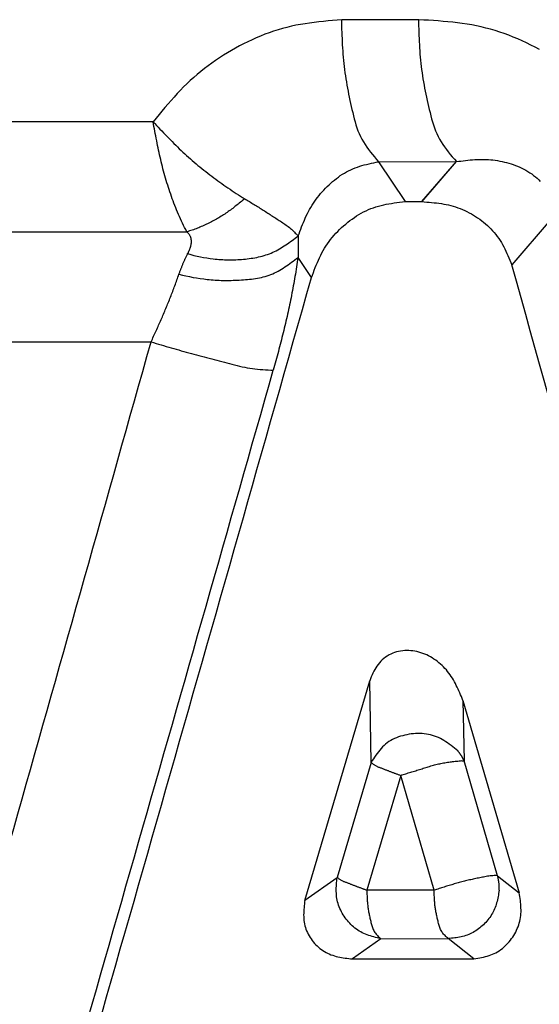
# Model space of a CAD drawing. Extents: x 942 to 3402, y 513 to 4689.
# Drawn here: x 2342 to 2343, y 959 to 961 of the extents above; entities that cross this region are included whole.
import ezdxf

# ---------------------------------------------------------------- set-up
doc = ezdxf.new("R2010")
doc.units = 0
doc.header["$MEASUREMENT"] = 0
doc.layers.add('ASSI', color=7, linetype='CONTINUOUS')

msp = doc.modelspace()

# ---------------------------------------------------------------- linework, layer by layer
at = {"layer": 'ASSI', "color": 9, "linetype": 'Continuous'}
for p, q in [((2342.52501, 960.54494), (2342.36833, 960.54464)), ((2341.98446, 960.33754), (2341.63375, 960.33754)), ((2342.44273, 960.25622), (2342.60107, 960.25659)), ((2342.44273, 960.25622), (2342.49662, 960.17525)), ((2342.53069, 960.17525), (2342.60107, 960.25659)), ((2342.53069, 960.17522), (2342.60107, 960.25656)), ((2342.79178, 960.13768), (2342.71363, 960.04705)), ((2341.62521, 960.11384), (2342.05291, 960.11402)), ((2342.2794, 960.10557), (2342.27907, 960.06196)), ((2342.30633, 960.02082), (2342.27907, 960.06196)), ((2341.45877, 959.89021), (2341.98036, 959.89037)), ((2342.42768, 959.03587), (2342.42479, 959.20203)), ((2342.61447, 959.16189), (2342.61659, 959.03911)), ((2342.42768, 959.03587), (2342.35855, 958.80239)), ((2342.68492, 958.80568), (2342.61659, 959.03911)), ((2342.48781, 959.00969), (2342.41904, 958.77615)), ((2342.55577, 958.77628), (2342.48781, 959.00969)), ((2342.29305, 958.75577), (2342.35855, 958.80239)), ((2342.68493, 958.80568), (2342.72881, 958.77115)), ((2342.55577, 958.77628), (2342.41904, 958.77615)), ((2342.44719, 958.67787), (2342.38956, 958.63679)), ((2342.44719, 958.67787), (2342.5845, 958.67801)), ((2342.63683, 958.63679), (2342.58451, 958.67801))]:
    msp.add_line(p, q, dxfattribs=at)
at = {"layer": 'ASSI', "color": 7, "linetype": 'Continuous'}
for p, q in [((2342.49662, 960.17525), (2342.53069, 960.17525)), ((2342.29307, 958.75575), (2342.4248, 959.20202)), ((2342.61446, 959.16189), (2342.7288, 958.77115)), ((2342.38956, 958.63679), (2342.63683, 958.63679))]:
    msp.add_line(p, q, dxfattribs=at)
at = {"layer": 'ASSI', "color": 9, "linetype": 'Continuous'}
for points in [[(2342.36833, 960.54479), (2342.3589, 960.544), (2342.34948, 960.54318), (2342.34007, 960.54233), (2342.33067, 960.54142), (2342.32129, 960.54042), (2342.31194, 960.53932), (2342.30261, 960.5381), (2342.29331, 960.53673), (2342.28404, 960.5352), (2342.27482, 960.53348), (2342.26564, 960.53156), (2342.25651, 960.52941), (2342.24743, 960.52702), (2342.23841, 960.5244), (2342.22944, 960.52156), (2342.22054, 960.51849), (2342.2117, 960.51522), (2342.20293, 960.51174), (2342.19423, 960.50808), (2342.18559, 960.50422), (2342.17703, 960.50019), (2342.16855, 960.49599), (2342.16015, 960.49163), (2342.15182, 960.48712), (2342.14359, 960.48246), (2342.13544, 960.47765), (2342.12739, 960.47269), (2342.11944, 960.46759), (2342.1116, 960.46233), (2342.10386, 960.45693), (2342.09625, 960.45138), (2342.08875, 960.44567), (2342.08138, 960.43982), (2342.07415, 960.43382), (2342.06705, 960.42766), (2342.06009, 960.42135), (2342.05328, 960.4149), (2342.0466, 960.4083), (2342.04004, 960.40158), (2342.03359, 960.39475), (2342.02723, 960.38782), (2342.02097, 960.3808), (2342.01477, 960.37371), (2342.00864, 960.36655), (2342.00255, 960.35934), (2341.9965, 960.35209), (2341.99048, 960.34482), (2341.98446, 960.33754)], [(2342.3672, 960.54464), (2342.36739, 960.53828), (2342.36758, 960.53193), (2342.36778, 960.52557), (2342.368, 960.51922), (2342.36824, 960.51287), (2342.3685, 960.50652), (2342.36879, 960.50018), (2342.36912, 960.49384), (2342.36949, 960.48751), (2342.3699, 960.48119), (2342.37037, 960.47487), (2342.37089, 960.46856), (2342.37147, 960.46227), (2342.37211, 960.45598), (2342.37283, 960.4497), (2342.37361, 960.44343), (2342.37447, 960.43717), (2342.37538, 960.43092), (2342.37636, 960.42467), (2342.37739, 960.41843), (2342.37847, 960.41219), (2342.37961, 960.40596), (2342.3808, 960.39972), (2342.38203, 960.39349), (2342.3833, 960.38726), (2342.38461, 960.38102), (2342.38596, 960.37479), (2342.38734, 960.36855), (2342.38875, 960.3623), (2342.3902, 960.35605), (2342.39171, 960.34982), (2342.3933, 960.34361), (2342.39499, 960.33744), (2342.39683, 960.33134), (2342.39881, 960.32531), (2342.40098, 960.31936), (2342.40336, 960.31352), (2342.40597, 960.3078), (2342.40883, 960.30221), (2342.41195, 960.29676), (2342.41529, 960.29143), (2342.41884, 960.2862), (2342.42256, 960.28107), (2342.42642, 960.27601), (2342.4304, 960.27101), (2342.43446, 960.26606), (2342.43858, 960.26113), (2342.44273, 960.25622)], [(2342.52376, 960.54494), (2342.52395, 960.53856), (2342.52414, 960.53219), (2342.52435, 960.52583), (2342.52457, 960.51946), (2342.52481, 960.5131), (2342.52508, 960.50674), (2342.52538, 960.50038), (2342.52572, 960.49404), (2342.52609, 960.48769), (2342.52652, 960.48136), (2342.52699, 960.47503), (2342.52752, 960.46871), (2342.52812, 960.4624), (2342.52878, 960.4561), (2342.52952, 960.44981), (2342.53032, 960.44353), (2342.5312, 960.43726), (2342.53214, 960.431), (2342.53314, 960.42475), (2342.5342, 960.4185), (2342.53531, 960.41225), (2342.53648, 960.40601), (2342.5377, 960.39977), (2342.53897, 960.39353), (2342.54028, 960.38729), (2342.54164, 960.38105), (2342.54303, 960.37481), (2342.54446, 960.36857), (2342.54591, 960.36231), (2342.54741, 960.35606), (2342.54898, 960.34983), (2342.55062, 960.34362), (2342.55238, 960.33747), (2342.55428, 960.33137), (2342.55633, 960.32534), (2342.55857, 960.31941), (2342.56101, 960.31359), (2342.56369, 960.30788), (2342.56661, 960.30232), (2342.5698, 960.29689), (2342.57321, 960.29158), (2342.57682, 960.28638), (2342.5806, 960.28128), (2342.58453, 960.27625), (2342.58856, 960.27128), (2342.59269, 960.26636), (2342.59687, 960.26147), (2342.60107, 960.25659)], [(2342.77018, 960.48431), (2342.76148, 960.48898), (2342.7527, 960.49346), (2342.74383, 960.49777), (2342.73488, 960.50191), (2342.72586, 960.50586), (2342.71676, 960.50962), (2342.7076, 960.5132), (2342.69837, 960.51657), (2342.68908, 960.51975), (2342.67974, 960.52271), (2342.67034, 960.52547), (2342.66088, 960.52801), (2342.65138, 960.53032), (2342.64184, 960.53241), (2342.63225, 960.53427), (2342.62262, 960.53592), (2342.61296, 960.53736), (2342.60327, 960.53863), (2342.59355, 960.53975), (2342.5838, 960.54072), (2342.57404, 960.54158), (2342.56425, 960.54234), (2342.55445, 960.54302), (2342.54465, 960.54364), (2342.53483, 960.54422), (2342.52501, 960.54479)], [(2341.98452, 960.33761), (2341.98801, 960.33391), (2341.9915, 960.3302), (2341.99499, 960.32649), (2341.99849, 960.32279), (2342.002, 960.3191), (2342.00551, 960.31541), (2342.00903, 960.31174), (2342.01256, 960.30807), (2342.01611, 960.30442), (2342.01967, 960.30079), (2342.02324, 960.29717), (2342.02683, 960.29356), (2342.03044, 960.28998), (2342.03407, 960.28642), (2342.03773, 960.28288), (2342.0414, 960.27937), (2342.0451, 960.27588), (2342.04882, 960.27242), (2342.05258, 960.26899), (2342.05636, 960.26559), (2342.06017, 960.26222), (2342.064, 960.25887), (2342.06786, 960.25556), (2342.07175, 960.25227), (2342.07566, 960.24901), (2342.07959, 960.24578), (2342.08355, 960.24258), (2342.08753, 960.2394), (2342.09152, 960.23625), (2342.09554, 960.23312), (2342.09958, 960.23002), (2342.10364, 960.22694), (2342.10771, 960.22388), (2342.11181, 960.22085), (2342.11591, 960.21785), (2342.12004, 960.21486), (2342.12418, 960.2119), (2342.12833, 960.20896), (2342.1325, 960.20604), (2342.13669, 960.20315), (2342.14089, 960.20029), (2342.14512, 960.19746), (2342.14937, 960.19467), (2342.15364, 960.1919), (2342.15792, 960.18916), (2342.16222, 960.18643), (2342.16652, 960.18372), (2342.17083, 960.18102)], [(2342.05291, 960.11402), (2342.05068, 960.11838), (2342.04846, 960.12273), (2342.04626, 960.1271), (2342.0441, 960.13149), (2342.04199, 960.1359), (2342.03994, 960.14034), (2342.03795, 960.14481), (2342.03602, 960.1493), (2342.03413, 960.15381), (2342.03228, 960.15834), (2342.03047, 960.16289), (2342.02869, 960.16744), (2342.02694, 960.17201), (2342.02522, 960.1766), (2342.02354, 960.18119), (2342.02188, 960.1858), (2342.02026, 960.19042), (2342.01867, 960.19505), (2342.01711, 960.19969), (2342.01558, 960.20434), (2342.01409, 960.209), (2342.01263, 960.21367), (2342.0112, 960.21835), (2342.00981, 960.22304), (2342.00844, 960.22774), (2342.00712, 960.23245), (2342.00582, 960.23717), (2342.00456, 960.24189), (2342.00333, 960.24663), (2342.00214, 960.25137), (2342.00098, 960.25612), (2341.99985, 960.26088), (2341.99875, 960.26564), (2341.99768, 960.27041), (2341.99664, 960.27518), (2341.99561, 960.27997), (2341.99461, 960.28475), (2341.99363, 960.28954), (2341.99267, 960.29434), (2341.99172, 960.29914), (2341.99079, 960.30394), (2341.98987, 960.30875), (2341.98897, 960.31355), (2341.98807, 960.31836), (2341.98718, 960.32317), (2341.98629, 960.32799), (2341.98541, 960.3328), (2341.98453, 960.33761)], [(2342.2794, 960.10557), (2342.28112, 960.11018), (2342.28284, 960.11478), (2342.28459, 960.11938), (2342.28636, 960.12396), (2342.28818, 960.12852), (2342.29003, 960.13306), (2342.29194, 960.13757), (2342.29392, 960.14204), (2342.29597, 960.14647), (2342.29811, 960.15086), (2342.30033, 960.1552), (2342.30266, 960.15949), (2342.3051, 960.16371), (2342.30764, 960.16788), (2342.3103, 960.17198), (2342.31306, 960.17602), (2342.31592, 960.17999), (2342.31888, 960.1839), (2342.32193, 960.18775), (2342.32507, 960.19153), (2342.32831, 960.19524), (2342.33163, 960.19888), (2342.33504, 960.20245), (2342.33853, 960.20595), (2342.3421, 960.20938), (2342.34574, 960.21273), (2342.34946, 960.216), (2342.35326, 960.21917), (2342.35713, 960.22224), (2342.36107, 960.2252), (2342.36509, 960.22805), (2342.36918, 960.23076), (2342.37335, 960.23334), (2342.37759, 960.23578), (2342.3819, 960.23806), (2342.38628, 960.24018), (2342.39073, 960.24214), (2342.39525, 960.24393), (2342.39982, 960.24558), (2342.40445, 960.2471), (2342.40913, 960.2485), (2342.41385, 960.24979), (2342.41861, 960.251), (2342.4234, 960.25213), (2342.42821, 960.2532), (2342.43304, 960.25424), (2342.43788, 960.25524), (2342.44273, 960.25622)], [(2342.60107, 960.25659), (2342.60572, 960.25722), (2342.61036, 960.25783), (2342.61501, 960.25843), (2342.61965, 960.25899), (2342.6243, 960.25952), (2342.62895, 960.25999), (2342.6336, 960.2604), (2342.63824, 960.26074), (2342.64289, 960.261), (2342.64755, 960.26117), (2342.6522, 960.26123), (2342.65685, 960.26119), (2342.66151, 960.26103), (2342.66616, 960.26076), (2342.67081, 960.26038), (2342.67545, 960.25989), (2342.68008, 960.25929), (2342.68471, 960.25857), (2342.68933, 960.25775), (2342.69393, 960.25681), (2342.69852, 960.25577), (2342.70309, 960.25461), (2342.70765, 960.25335), (2342.71218, 960.25197), (2342.71667, 960.25048), (2342.72113, 960.24887), (2342.72554, 960.24715), (2342.72988, 960.2453), (2342.73417, 960.24332), (2342.73837, 960.24122), (2342.74249, 960.23898), (2342.74652, 960.23661), (2342.75045, 960.2341), (2342.75428, 960.23146), (2342.75798, 960.22867), (2342.76156, 960.22574), (2342.76501, 960.22266), (2342.76836, 960.21946), (2342.7716, 960.21615)], [(2342.17079, 960.18106), (2342.16858, 960.17927), (2342.16636, 960.17747), (2342.16414, 960.17568), (2342.16192, 960.1739), (2342.1597, 960.17212), (2342.15747, 960.17034), (2342.15524, 960.16858), (2342.15299, 960.16682), (2342.15075, 960.16507), (2342.14849, 960.16334), (2342.14622, 960.16162), (2342.14394, 960.15992), (2342.14165, 960.15823), (2342.13935, 960.15656), (2342.13704, 960.15491), (2342.13471, 960.15328), (2342.13237, 960.15167), (2342.13001, 960.15008), (2342.12763, 960.14852), (2342.12523, 960.14699), (2342.12282, 960.14548), (2342.12039, 960.14399), (2342.11795, 960.14253), (2342.11549, 960.14109), (2342.11302, 960.13968), (2342.11053, 960.13829), (2342.10803, 960.13693), (2342.10552, 960.13558), (2342.10299, 960.13427), (2342.10045, 960.13297), (2342.0979, 960.1317), (2342.09533, 960.13045), (2342.09276, 960.12922), (2342.09018, 960.12802), (2342.08758, 960.12684), (2342.08498, 960.12568), (2342.08237, 960.12454), (2342.07975, 960.12343), (2342.07712, 960.12234), (2342.07447, 960.12128), (2342.07182, 960.12026), (2342.06915, 960.11927), (2342.06647, 960.11832), (2342.06378, 960.11741), (2342.06107, 960.11654), (2342.05835, 960.11569), (2342.05563, 960.11485), (2342.05291, 960.11402)], [(2342.17083, 960.18102), (2342.1732, 960.17959), (2342.17557, 960.17817), (2342.17794, 960.17674), (2342.1803, 960.17531), (2342.18267, 960.17388), (2342.18503, 960.17245), (2342.18739, 960.17102), (2342.18975, 960.16958), (2342.19211, 960.16814), (2342.19446, 960.16669), (2342.19681, 960.16524), (2342.19916, 960.16379), (2342.20151, 960.16233), (2342.20385, 960.16086), (2342.20618, 960.15939), (2342.20851, 960.15791), (2342.21084, 960.15643), (2342.21317, 960.15494), (2342.21549, 960.15345), (2342.21781, 960.15195), (2342.22013, 960.15045), (2342.22244, 960.14895), (2342.22476, 960.14745), (2342.22708, 960.14595), (2342.2294, 960.14444), (2342.23171, 960.14294), (2342.23404, 960.14144), (2342.23636, 960.13994), (2342.23869, 960.13844), (2342.24102, 960.13694), (2342.24335, 960.13545), (2342.24568, 960.13395), (2342.248, 960.13244), (2342.25031, 960.13091), (2342.2526, 960.12936), (2342.25486, 960.12777), (2342.25709, 960.12615), (2342.25929, 960.12449), (2342.26144, 960.12277), (2342.26355, 960.121), (2342.26562, 960.11918), (2342.26766, 960.11731), (2342.26966, 960.11541), (2342.27164, 960.11348), (2342.2736, 960.11152), (2342.27554, 960.10955), (2342.27747, 960.10756), (2342.2794, 960.10557)], [(2342.05291, 960.11402), (2342.05362, 960.11332), (2342.05433, 960.11261), (2342.05502, 960.11189), (2342.0557, 960.11116), (2342.05636, 960.11041), (2342.05699, 960.10963), (2342.05758, 960.10883), (2342.05813, 960.108), (2342.05865, 960.10714), (2342.05913, 960.10626), (2342.05957, 960.10536), (2342.05997, 960.10444), (2342.06032, 960.1035), (2342.06064, 960.10255), (2342.06091, 960.10159), (2342.06115, 960.10062), (2342.06134, 960.09963), (2342.0615, 960.09864), (2342.06162, 960.09764), (2342.06171, 960.09664), (2342.06176, 960.09563), (2342.06178, 960.09461), (2342.06177, 960.0936), (2342.06173, 960.09258), (2342.06166, 960.09157), (2342.06156, 960.09056), (2342.06143, 960.08955), (2342.06128, 960.08854), (2342.06111, 960.08754), (2342.06091, 960.08655), (2342.06069, 960.08556), (2342.06044, 960.08459), (2342.06018, 960.08362), (2342.0599, 960.08266), (2342.0596, 960.0817), (2342.05929, 960.08075), (2342.05896, 960.07981), (2342.05862, 960.07887), (2342.05826, 960.07794), (2342.0579, 960.07701), (2342.05752, 960.07609), (2342.05714, 960.07517), (2342.05675, 960.07425), (2342.05635, 960.07333), (2342.05595, 960.07242), (2342.05554, 960.0715), (2342.05513, 960.07059), (2342.05472, 960.06968)], [(2342.1069, 960.05901), (2342.11072, 960.05866), (2342.11454, 960.05832), (2342.11836, 960.058), (2342.12218, 960.05771), (2342.126, 960.05746), (2342.12983, 960.05726), (2342.13365, 960.05712), (2342.13747, 960.05705), (2342.1413, 960.05703), (2342.14512, 960.05708), (2342.14895, 960.05718), (2342.15279, 960.05733), (2342.15663, 960.05753), (2342.16047, 960.05777), (2342.16433, 960.05805), (2342.16818, 960.05837), (2342.17204, 960.05873), (2342.17589, 960.05915), (2342.17974, 960.05962), (2342.18358, 960.06015), (2342.1874, 960.06074), (2342.19121, 960.0614), (2342.19501, 960.06212), (2342.19878, 960.06292), (2342.20252, 960.06379), (2342.20624, 960.06475), (2342.20993, 960.06578), (2342.21358, 960.06691), (2342.21719, 960.06812), (2342.22077, 960.06943), (2342.2243, 960.07084), (2342.22779, 960.07235), (2342.23123, 960.07395), (2342.23463, 960.07565), (2342.23799, 960.07743), (2342.24131, 960.07929), (2342.2446, 960.08123), (2342.24786, 960.08323), (2342.2511, 960.08529), (2342.2543, 960.0874), (2342.25749, 960.08957), (2342.26065, 960.09178), (2342.2638, 960.09402), (2342.26694, 960.09629), (2342.27006, 960.09859), (2342.27318, 960.10091), (2342.27629, 960.10323), (2342.2794, 960.10557)], [(2342.03703, 960.02784), (2342.03753, 960.02917), (2342.03802, 960.0305), (2342.03852, 960.03183), (2342.03901, 960.03317), (2342.03951, 960.0345), (2342.04001, 960.03583), (2342.04051, 960.03715), (2342.04102, 960.03848), (2342.04153, 960.03981), (2342.04204, 960.04113), (2342.04256, 960.04245), (2342.04309, 960.04377), (2342.04362, 960.04509), (2342.04415, 960.04641), (2342.04469, 960.04772), (2342.04524, 960.04903), (2342.0458, 960.05033), (2342.04636, 960.05164), (2342.04693, 960.05294), (2342.04751, 960.05423), (2342.04809, 960.05553), (2342.04868, 960.05682), (2342.04927, 960.05812), (2342.04986, 960.0594), (2342.05046, 960.06069), (2342.05107, 960.06198), (2342.05167, 960.06326), (2342.05228, 960.06455), (2342.05289, 960.06583), (2342.0535, 960.06712), (2342.05411, 960.0684), (2342.05472, 960.06968)], [(2342.09464, 960.01727), (2342.0987, 960.01692), (2342.10276, 960.01659), (2342.10683, 960.01627), (2342.11089, 960.01598), (2342.11495, 960.01573), (2342.11901, 960.01551), (2342.12307, 960.01535), (2342.12713, 960.01525), (2342.13119, 960.0152), (2342.13525, 960.01521), (2342.13931, 960.01526), (2342.14338, 960.01535), (2342.14746, 960.01548), (2342.15155, 960.01563), (2342.15565, 960.0158), (2342.15976, 960.016), (2342.16388, 960.01622), (2342.168, 960.01648), (2342.17212, 960.01678), (2342.17623, 960.01712), (2342.18034, 960.01752), (2342.18443, 960.01798), (2342.18851, 960.01851), (2342.19257, 960.01911), (2342.1966, 960.01979), (2342.20061, 960.02056), (2342.20459, 960.02142), (2342.20852, 960.02238), (2342.21242, 960.02344), (2342.21628, 960.02462), (2342.22009, 960.02591), (2342.22385, 960.02733), (2342.22756, 960.02888), (2342.23121, 960.03055), (2342.23482, 960.03232), (2342.23839, 960.0342), (2342.24192, 960.03618), (2342.24541, 960.03825), (2342.24887, 960.04039), (2342.2523, 960.04261), (2342.2557, 960.04489), (2342.25908, 960.04722), (2342.26244, 960.0496), (2342.26579, 960.05203), (2342.26912, 960.05448), (2342.27244, 960.05696), (2342.27575, 960.05945), (2342.27907, 960.06196)], [(2342.27907, 960.06196), (2342.27834, 960.05713), (2342.2776, 960.05229), (2342.27686, 960.04746), (2342.27611, 960.04263), (2342.27534, 960.0378), (2342.27456, 960.03297), (2342.27375, 960.02815), (2342.27293, 960.02333), (2342.27209, 960.01852), (2342.27123, 960.0137), (2342.27035, 960.00889), (2342.26947, 960.00408), (2342.26857, 959.99927), (2342.26766, 959.99447), (2342.26673, 959.98967), (2342.2658, 959.98487), (2342.26485, 959.98007), (2342.26388, 959.97528), (2342.2629, 959.97049), (2342.26191, 959.9657), (2342.2609, 959.96091), (2342.25988, 959.95613), (2342.25885, 959.95135), (2342.2578, 959.94657), (2342.25673, 959.9418), (2342.25566, 959.93703), (2342.25456, 959.93227), (2342.25345, 959.92751), (2342.25233, 959.92275), (2342.25119, 959.91799), (2342.25003, 959.91324), (2342.24887, 959.90849), (2342.24768, 959.90375), (2342.24649, 959.89901), (2342.24528, 959.89427), (2342.24406, 959.88954), (2342.24283, 959.8848), (2342.2416, 959.88007), (2342.24035, 959.87535), (2342.2391, 959.87062), (2342.23784, 959.8659), (2342.23657, 959.86117), (2342.2353, 959.85645), (2342.23402, 959.85173), (2342.23274, 959.84701), (2342.23146, 959.84229), (2342.23018, 959.83757), (2342.22889, 959.83285)], [(2341.98036, 959.89037), (2341.98165, 959.89319), (2341.98295, 959.89601), (2341.98424, 959.89882), (2341.98553, 959.90164), (2341.98681, 959.90446), (2341.9881, 959.90728), (2341.98939, 959.9101), (2341.99067, 959.91292), (2341.99194, 959.91575), (2341.99322, 959.91857), (2341.99449, 959.9214), (2341.99576, 959.92422), (2341.99702, 959.92705), (2341.99827, 959.92989), (2341.99952, 959.93272), (2342.00077, 959.93556), (2342.00201, 959.9384), (2342.00324, 959.94124), (2342.00447, 959.94409), (2342.00568, 959.94694), (2342.00689, 959.94979), (2342.0081, 959.95265), (2342.00929, 959.95551), (2342.01048, 959.95837), (2342.01167, 959.96123), (2342.01284, 959.9641), (2342.01401, 959.96697), (2342.01518, 959.96984), (2342.01633, 959.97272), (2342.01748, 959.9756), (2342.01863, 959.97848), (2342.01976, 959.98136), (2342.02089, 959.98425), (2342.02202, 959.98713), (2342.02314, 959.99002), (2342.02425, 959.99292), (2342.02535, 959.99581), (2342.02645, 959.99871), (2342.02755, 960.00161), (2342.02863, 960.00451), (2342.02971, 960.00742), (2342.03078, 960.01033), (2342.03184, 960.01324), (2342.03289, 960.01615), (2342.03393, 960.01907), (2342.03497, 960.02199), (2342.036, 960.02491), (2342.03704, 960.02783)], [(2341.98036, 959.89037), (2341.98547, 959.88885), (2341.99058, 959.88733), (2341.99569, 959.88582), (2342.0008, 959.8843), (2342.00591, 959.8828), (2342.01103, 959.88129), (2342.01614, 959.8798), (2342.02126, 959.87831), (2342.02638, 959.87683), (2342.0315, 959.87537), (2342.03663, 959.87391), (2342.04175, 959.87247), (2342.04689, 959.87104), (2342.05202, 959.86963), (2342.05716, 959.86824), (2342.0623, 959.86686), (2342.06745, 959.86549), (2342.0726, 959.86414), (2342.07775, 959.8628), (2342.0829, 959.86146), (2342.08806, 959.86013), (2342.09321, 959.8588), (2342.09837, 959.85746), (2342.10353, 959.85613), (2342.10869, 959.85479), (2342.11384, 959.85344), (2342.119, 959.85207), (2342.12416, 959.8507), (2342.12931, 959.84931), (2342.13446, 959.8479), (2342.13961, 959.84648), (2342.14476, 959.84506), (2342.14992, 959.84367), (2342.15508, 959.84232), (2342.16025, 959.84102), (2342.16544, 959.8398), (2342.17064, 959.83867), (2342.17585, 959.83764), (2342.18109, 959.83674), (2342.18634, 959.83597), (2342.19162, 959.83532), (2342.19691, 959.83477), (2342.20222, 959.83432), (2342.20754, 959.83393), (2342.21287, 959.83361), (2342.21821, 959.83333), (2342.22355, 959.83309), (2342.22889, 959.83285)], [(2342.60394, 959.05943), (2342.6005, 959.06221), (2342.59705, 959.06496), (2342.5936, 959.06769), (2342.59012, 959.07036), (2342.58661, 959.07297), (2342.58306, 959.0755), (2342.57948, 959.07793), (2342.57585, 959.08025), (2342.57216, 959.08243), (2342.5684, 959.08447), (2342.56458, 959.08635), (2342.56068, 959.08805), (2342.5567, 959.08955), (2342.55263, 959.09085), (2342.54849, 959.09196), (2342.54428, 959.09287), (2342.54002, 959.0936), (2342.53571, 959.09413), (2342.53136, 959.09449), (2342.52698, 959.09468), (2342.52258, 959.09469), (2342.51816, 959.09453), (2342.51374, 959.09421), (2342.50933, 959.09373), (2342.50493, 959.0931), (2342.50055, 959.09231), (2342.4962, 959.09137), (2342.4919, 959.09029), (2342.48765, 959.08904), (2342.48347, 959.08764), (2342.47937, 959.08607), (2342.47537, 959.08434), (2342.47147, 959.08244), (2342.46768, 959.08037), (2342.46402, 959.07812), (2342.4605, 959.07569), (2342.45714, 959.07308), (2342.45393, 959.07029), (2342.45088, 959.06733), (2342.44796, 959.06422), (2342.44516, 959.06097), (2342.44247, 959.0576), (2342.43987, 959.05414), (2342.43734, 959.05058), (2342.43487, 959.04696), (2342.43245, 959.04329), (2342.43005, 959.03959), (2342.42768, 959.03587)], [(2342.6166, 959.03911), (2342.61627, 959.03979), (2342.61594, 959.04047), (2342.61562, 959.04115), (2342.61529, 959.04182), (2342.61496, 959.0425), (2342.61463, 959.04317), (2342.61429, 959.04384), (2342.61395, 959.04451), (2342.6136, 959.04518), (2342.61325, 959.04584), (2342.6129, 959.0465), (2342.61254, 959.04716), (2342.61217, 959.04781), (2342.61179, 959.04846), (2342.61141, 959.0491), (2342.61102, 959.04974), (2342.61062, 959.05037), (2342.61021, 959.051), (2342.60979, 959.05162), (2342.60937, 959.05224), (2342.60894, 959.05285), (2342.60851, 959.05347), (2342.60806, 959.05407), (2342.60762, 959.05468), (2342.60717, 959.05528), (2342.60671, 959.05587), (2342.60626, 959.05647), (2342.6058, 959.05707), (2342.60533, 959.05766), (2342.60487, 959.05825), (2342.6044, 959.05884), (2342.60394, 959.05943)], [(2342.42768, 959.03587), (2342.42875, 959.035), (2342.42983, 959.03414), (2342.43092, 959.03329), (2342.43202, 959.03246), (2342.43313, 959.03165), (2342.43426, 959.03088), (2342.43541, 959.03014), (2342.43659, 959.02944), (2342.43779, 959.0288), (2342.43901, 959.02819), (2342.44026, 959.02763), (2342.44153, 959.0271), (2342.4428, 959.02659), (2342.44409, 959.0261), (2342.44539, 959.02562), (2342.44669, 959.02515), (2342.44798, 959.02467), (2342.44927, 959.02419), (2342.45056, 959.02371), (2342.45185, 959.02322), (2342.45313, 959.02273), (2342.45441, 959.02223), (2342.45569, 959.02173), (2342.45697, 959.02123), (2342.45825, 959.02073), (2342.45952, 959.02023), (2342.4608, 959.01972), (2342.46207, 959.01922), (2342.46335, 959.01872), (2342.46462, 959.01822), (2342.4659, 959.01772), (2342.46718, 959.01723), (2342.46846, 959.01674), (2342.46974, 959.01625), (2342.47102, 959.01577), (2342.47231, 959.01528), (2342.4736, 959.01481), (2342.47488, 959.01433), (2342.47617, 959.01386), (2342.47746, 959.01339), (2342.47875, 959.01292), (2342.48005, 959.01246), (2342.48134, 959.01199), (2342.48263, 959.01153), (2342.48393, 959.01107), (2342.48522, 959.01061), (2342.48651, 959.01015), (2342.48781, 959.00969)], [(2342.48781, 959.00969), (2342.49035, 959.01051), (2342.49289, 959.01132), (2342.49544, 959.01213), (2342.49798, 959.01294), (2342.50053, 959.01375), (2342.50308, 959.01454), (2342.50563, 959.01533), (2342.50818, 959.01611), (2342.51074, 959.01688), (2342.51329, 959.01765), (2342.51585, 959.01842), (2342.51841, 959.01919), (2342.52096, 959.01996), (2342.52352, 959.02075), (2342.52607, 959.02155), (2342.52862, 959.02235), (2342.53117, 959.02316), (2342.53372, 959.02397), (2342.53627, 959.02478), (2342.53882, 959.02558), (2342.54138, 959.02638), (2342.54393, 959.02717), (2342.54649, 959.02794), (2342.54905, 959.0287), (2342.55161, 959.02945), (2342.55418, 959.03017), (2342.55676, 959.03087), (2342.55934, 959.03155), (2342.56192, 959.03219), (2342.56451, 959.03281), (2342.56711, 959.03339), (2342.56972, 959.03394), (2342.57233, 959.03445), (2342.57495, 959.03493), (2342.57758, 959.03538), (2342.58021, 959.03581), (2342.58285, 959.03621), (2342.58549, 959.03658), (2342.58814, 959.03694), (2342.59079, 959.03727), (2342.59345, 959.03759), (2342.5961, 959.03789), (2342.59876, 959.03818), (2342.60143, 959.03846), (2342.60409, 959.03873), (2342.60676, 959.039), (2342.60943, 959.03926), (2342.61209, 959.03952)], [(2342.61209, 959.03952), (2342.61219, 959.03951), (2342.61228, 959.03951), (2342.61238, 959.03951), (2342.61247, 959.03951), (2342.61256, 959.03951), (2342.61266, 959.03951), (2342.61275, 959.03951), (2342.61285, 959.03951), (2342.61294, 959.0395), (2342.61304, 959.0395), (2342.61313, 959.0395), (2342.61323, 959.0395), (2342.61332, 959.03949), (2342.61341, 959.03949), (2342.61351, 959.03949), (2342.6136, 959.03948), (2342.6137, 959.03948), (2342.61379, 959.03947), (2342.61389, 959.03947), (2342.61398, 959.03946), (2342.61407, 959.03946), (2342.61417, 959.03945), (2342.61426, 959.03945), (2342.61436, 959.03944), (2342.61445, 959.03943), (2342.61454, 959.03942), (2342.61464, 959.03942), (2342.61473, 959.03941), (2342.61483, 959.0394), (2342.61492, 959.03939), (2342.61501, 959.03938), (2342.61511, 959.03937), (2342.6152, 959.03936), (2342.6153, 959.03935), (2342.61539, 959.03934), (2342.61548, 959.03932), (2342.61558, 959.03931), (2342.61567, 959.03929), (2342.61576, 959.03928), (2342.61586, 959.03926), (2342.61595, 959.03924), (2342.61604, 959.03923), (2342.61613, 959.03921), (2342.61623, 959.03919), (2342.61632, 959.03917), (2342.61641, 959.03915), (2342.6165, 959.03913), (2342.6166, 959.03911)], [(2342.44719, 958.67787), (2342.44367, 958.67873), (2342.44016, 958.67959), (2342.43666, 958.68047), (2342.43318, 958.6814), (2342.42972, 958.68237), (2342.42629, 958.6834), (2342.4229, 958.6845), (2342.41954, 958.68568), (2342.41623, 958.68696), (2342.41297, 958.68834), (2342.40977, 958.68984), (2342.40663, 958.69148), (2342.40356, 958.69325), (2342.40056, 958.69516), (2342.39764, 958.69719), (2342.39479, 958.69935), (2342.39201, 958.70162), (2342.38932, 958.70401), (2342.38671, 958.7065), (2342.38419, 958.70909), (2342.38176, 958.71177), (2342.37941, 958.71454), (2342.37716, 958.71739), (2342.375, 958.72031), (2342.37295, 958.72331), (2342.37099, 958.72637), (2342.36914, 958.72949), (2342.36741, 958.73267), (2342.36579, 958.7359), (2342.36429, 958.73918), (2342.36292, 958.74251), (2342.36168, 958.74587), (2342.36057, 958.74927), (2342.35961, 958.7527), (2342.35879, 958.75616), (2342.35812, 958.75964), (2342.3576, 958.76314), (2342.35723, 958.76666), (2342.35699, 958.77019), (2342.35687, 958.77374), (2342.35685, 958.77729), (2342.35692, 958.78086), (2342.35708, 958.78444), (2342.35729, 958.78803), (2342.35756, 958.79162), (2342.35787, 958.79521), (2342.3582, 958.79881), (2342.35855, 958.80242)], [(2342.41904, 958.77615), (2342.41774, 958.77662), (2342.41643, 958.77708), (2342.41513, 958.77754), (2342.41383, 958.77801), (2342.41253, 958.77847), (2342.41123, 958.77894), (2342.40993, 958.7794), (2342.40864, 958.77987), (2342.40734, 958.78035), (2342.40604, 958.78082), (2342.40475, 958.78129), (2342.40345, 958.78177), (2342.40216, 958.78226), (2342.40087, 958.78274), (2342.39958, 958.78323), (2342.39829, 958.78372), (2342.39701, 958.78422), (2342.39573, 958.78472), (2342.39444, 958.78522), (2342.39316, 958.78572), (2342.39188, 958.78622), (2342.3906, 958.78673), (2342.38931, 958.78723), (2342.38803, 958.78774), (2342.38674, 958.78824), (2342.38546, 958.78874), (2342.38417, 958.78924), (2342.38288, 958.78973), (2342.38159, 958.79022), (2342.38029, 958.79071), (2342.37899, 958.79119), (2342.37769, 958.79166), (2342.37638, 958.79214), (2342.37508, 958.79261), (2342.37378, 958.7931), (2342.3725, 958.79361), (2342.37122, 958.79415), (2342.36997, 958.79471), (2342.36873, 958.79531), (2342.36752, 958.79596), (2342.36634, 958.79666), (2342.36518, 958.7974), (2342.36405, 958.79817), (2342.36293, 958.79898), (2342.36182, 958.79981), (2342.36072, 958.80066), (2342.35963, 958.80152), (2342.35855, 958.80239)], [(2342.68029, 958.8061), (2342.67762, 958.80598), (2342.67495, 958.80583), (2342.67228, 958.80563), (2342.66962, 958.80536), (2342.66698, 958.805), (2342.66433, 958.80459), (2342.6617, 958.80413), (2342.65907, 958.80365), (2342.65643, 958.80316), (2342.65381, 958.80266), (2342.65118, 958.80215), (2342.64856, 958.80163), (2342.64593, 958.8011), (2342.64331, 958.80056), (2342.6407, 958.80001), (2342.63808, 958.79944), (2342.63547, 958.79887), (2342.63286, 958.79829), (2342.63025, 958.79769), (2342.62765, 958.79709), (2342.62505, 958.79647), (2342.62245, 958.79584), (2342.61985, 958.7952), (2342.61726, 958.79455), (2342.61467, 958.79389), (2342.61208, 958.79322), (2342.6095, 958.79253), (2342.60692, 958.79184), (2342.60434, 958.79113), (2342.60177, 958.79041), (2342.5992, 958.78968), (2342.59663, 958.78895), (2342.59406, 958.7882), (2342.5915, 958.78744), (2342.58894, 958.78668), (2342.58638, 958.78591), (2342.58382, 958.78513), (2342.58127, 958.78434), (2342.57871, 958.78355), (2342.57616, 958.78276), (2342.57361, 958.78196), (2342.57106, 958.78115), (2342.56851, 958.78035), (2342.56596, 958.77954), (2342.56341, 958.77872), (2342.56086, 958.77791), (2342.55832, 958.77709), (2342.55577, 958.77628)], [(2342.68493, 958.80568), (2342.68483, 958.8057), (2342.68474, 958.80572), (2342.68464, 958.80574), (2342.68455, 958.80576), (2342.68445, 958.80578), (2342.68436, 958.8058), (2342.68426, 958.80582), (2342.68417, 958.80584), (2342.68407, 958.80586), (2342.68398, 958.80587), (2342.68388, 958.80589), (2342.68378, 958.8059), (2342.68369, 958.80591), (2342.68359, 958.80593), (2342.68349, 958.80594), (2342.6834, 958.80595), (2342.6833, 958.80596), (2342.6832, 958.80597), (2342.68311, 958.80598), (2342.68301, 958.80599), (2342.68291, 958.806), (2342.68282, 958.80601), (2342.68272, 958.80601), (2342.68262, 958.80602), (2342.68253, 958.80603), (2342.68243, 958.80604), (2342.68233, 958.80604), (2342.68223, 958.80605), (2342.68214, 958.80605), (2342.68204, 958.80606), (2342.68194, 958.80607), (2342.68185, 958.80607), (2342.68175, 958.80607), (2342.68165, 958.80608), (2342.68155, 958.80608), (2342.68146, 958.80608), (2342.68136, 958.80609), (2342.68126, 958.80609), (2342.68117, 958.80609), (2342.68107, 958.80609), (2342.68097, 958.8061), (2342.68087, 958.8061), (2342.68078, 958.8061), (2342.68068, 958.8061), (2342.68058, 958.8061), (2342.68048, 958.8061), (2342.68039, 958.8061), (2342.68029, 958.8061)], [(2342.68807, 958.77628), (2342.68807, 958.77721), (2342.68808, 958.77814), (2342.68808, 958.77907), (2342.68808, 958.78), (2342.68808, 958.78093), (2342.68807, 958.78185), (2342.68806, 958.78278), (2342.68805, 958.78371), (2342.68802, 958.78464), (2342.68799, 958.78556), (2342.68795, 958.78649), (2342.68791, 958.78741), (2342.68785, 958.78833), (2342.68778, 958.78926), (2342.6877, 958.79018), (2342.68761, 958.7911), (2342.68751, 958.79201), (2342.68739, 958.79293), (2342.68726, 958.79385), (2342.68712, 958.79476), (2342.68697, 958.79568), (2342.68682, 958.79659), (2342.68665, 958.7975), (2342.68648, 958.79841), (2342.6863, 958.79932), (2342.68611, 958.80023), (2342.68592, 958.80114), (2342.68573, 958.80205), (2342.68553, 958.80296), (2342.68533, 958.80386), (2342.68513, 958.80477), (2342.68493, 958.80568)], [(2342.41904, 958.77615), (2342.4191, 958.77396), (2342.41916, 958.77176), (2342.41923, 958.76956), (2342.4193, 958.76736), (2342.41939, 958.76516), (2342.41948, 958.76297), (2342.41958, 958.76078), (2342.41969, 958.75859), (2342.41982, 958.7564), (2342.41997, 958.75422), (2342.42013, 958.75203), (2342.42032, 958.74986), (2342.42052, 958.74768), (2342.42076, 958.74552), (2342.42101, 958.74335), (2342.4213, 958.74119), (2342.42161, 958.73904), (2342.42194, 958.73689), (2342.4223, 958.73474), (2342.42268, 958.73259), (2342.42307, 958.73044), (2342.42349, 958.7283), (2342.42392, 958.72615), (2342.42437, 958.724), (2342.42483, 958.72185), (2342.42531, 958.7197), (2342.42579, 958.71755), (2342.42629, 958.71539), (2342.4268, 958.71323), (2342.42732, 958.71106), (2342.42785, 958.70889), (2342.4284, 958.70673), (2342.42899, 958.70459), (2342.42964, 958.70247), (2342.43034, 958.70038), (2342.43111, 958.69833), (2342.43196, 958.69633), (2342.43291, 958.69438), (2342.43397, 958.6925), (2342.43513, 958.69069), (2342.43641, 958.68894), (2342.43778, 958.68726), (2342.43922, 958.68562), (2342.44074, 958.68402), (2342.4423, 958.68246), (2342.44391, 958.68091), (2342.44554, 958.67939), (2342.44719, 958.67787)], [(2342.5845, 958.67801), (2342.58284, 958.67951), (2342.58119, 958.68103), (2342.57957, 958.68256), (2342.57798, 958.68411), (2342.57645, 958.6857), (2342.57498, 958.68733), (2342.5736, 958.68901), (2342.5723, 958.69074), (2342.57111, 958.69254), (2342.57003, 958.69442), (2342.56906, 958.69636), (2342.56818, 958.69835), (2342.56738, 958.7004), (2342.56666, 958.70249), (2342.56599, 958.70461), (2342.56538, 958.70675), (2342.5648, 958.70891), (2342.56425, 958.71108), (2342.56372, 958.71325), (2342.56319, 958.71541), (2342.56268, 958.71757), (2342.56218, 958.71973), (2342.56169, 958.72188), (2342.56121, 958.72404), (2342.56075, 958.72619), (2342.56031, 958.72834), (2342.55988, 958.73049), (2342.55948, 958.73264), (2342.55909, 958.73479), (2342.55873, 958.73694), (2342.55838, 958.7391), (2342.55807, 958.74126), (2342.55778, 958.74342), (2342.55751, 958.74559), (2342.55728, 958.74777), (2342.55706, 958.74994), (2342.55688, 958.75213), (2342.55671, 958.75431), (2342.55656, 958.7565), (2342.55643, 958.75869), (2342.55631, 958.76089), (2342.55621, 958.76309), (2342.55612, 958.76529), (2342.55604, 958.76749), (2342.55596, 958.76969), (2342.55589, 958.7719), (2342.55583, 958.7741), (2342.55577, 958.77631)], [(2342.68807, 958.77628), (2342.68751, 958.77302), (2342.68694, 958.76976), (2342.68636, 958.76652), (2342.68574, 958.76328), (2342.68509, 958.76006), (2342.68438, 958.75686), (2342.68362, 958.75368), (2342.68279, 958.75052), (2342.68188, 958.7474), (2342.68089, 958.74431), (2342.67979, 958.74126), (2342.67859, 958.73825), (2342.67728, 958.73528), (2342.67584, 958.73236), (2342.6743, 958.7295), (2342.67264, 958.72668), (2342.67088, 958.72392), (2342.66902, 958.72121), (2342.66706, 958.71857), (2342.66502, 958.71598), (2342.66288, 958.71345), (2342.66067, 958.71099), (2342.65837, 958.7086), (2342.65601, 958.70628), (2342.65357, 958.70402), (2342.65107, 958.70184), (2342.6485, 958.69974), (2342.64588, 958.69772), (2342.6432, 958.69579), (2342.64046, 958.69395), (2342.63767, 958.69221), (2342.63483, 958.69056), (2342.63194, 958.68903), (2342.629, 958.68761), (2342.62602, 958.6863), (2342.62299, 958.68511), (2342.61993, 958.68405), (2342.61682, 958.68311), (2342.61369, 958.68228), (2342.61052, 958.68155), (2342.60733, 958.68091), (2342.60411, 958.68035), (2342.60088, 958.67986), (2342.59762, 958.67942), (2342.59435, 958.67903), (2342.59108, 958.67867), (2342.58779, 958.67833), (2342.5845, 958.67801)]]:
    msp.add_lwpolyline(points, dxfattribs=at)
at = {"layer": 'ASSI', "color": 7, "linetype": 'Continuous'}
for points in [[(2342.30634, 960.02084), (2342.30827, 960.02598), (2342.31022, 960.03111), (2342.31219, 960.03623), (2342.3142, 960.04133), (2342.31626, 960.0464), (2342.31838, 960.05144), (2342.32057, 960.05644), (2342.32284, 960.06138), (2342.32521, 960.06627), (2342.3277, 960.0711), (2342.3303, 960.07587), (2342.33304, 960.08055), (2342.33592, 960.08515), (2342.33894, 960.08967), (2342.34211, 960.0941), (2342.3454, 960.09845), (2342.34883, 960.1027), (2342.35238, 960.10687), (2342.35604, 960.11094), (2342.35982, 960.11491), (2342.36371, 960.1188), (2342.36771, 960.12258), (2342.3718, 960.12627), (2342.37599, 960.12985), (2342.38026, 960.13334), (2342.38462, 960.13672), (2342.38907, 960.13998), (2342.39359, 960.14313), (2342.39819, 960.14614), (2342.40287, 960.14902), (2342.40762, 960.15176), (2342.41245, 960.15434), (2342.41734, 960.15676), (2342.4223, 960.15902), (2342.42732, 960.1611), (2342.4324, 960.163), (2342.43754, 960.16472), (2342.44274, 960.16625), (2342.44799, 960.16762), (2342.45328, 960.16884), (2342.45861, 960.16993), (2342.46397, 960.1709), (2342.46937, 960.17178), (2342.47479, 960.17257), (2342.48023, 960.1733), (2342.48568, 960.17398), (2342.49115, 960.17462), (2342.49662, 960.17525)], [(2342.53069, 960.17525), (2342.53569, 960.17489), (2342.54069, 960.17451), (2342.54568, 960.17411), (2342.55067, 960.17367), (2342.55565, 960.17318), (2342.56061, 960.17263), (2342.56555, 960.172), (2342.57048, 960.17129), (2342.57538, 960.17047), (2342.58026, 960.16954), (2342.58511, 960.16849), (2342.58993, 960.16729), (2342.59472, 960.16596), (2342.59947, 960.16447), (2342.60418, 960.16285), (2342.60885, 960.16109), (2342.61348, 960.15919), (2342.61805, 960.15716), (2342.62257, 960.155), (2342.62704, 960.15271), (2342.63145, 960.15029), (2342.63579, 960.14776), (2342.64007, 960.14511), (2342.64428, 960.14234), (2342.64842, 960.13946), (2342.65247, 960.13647), (2342.65644, 960.13336), (2342.66032, 960.13015), (2342.66409, 960.12683), (2342.66776, 960.1234), (2342.67132, 960.11987), (2342.67475, 960.11623), (2342.67806, 960.1125), (2342.68124, 960.10866), (2342.68427, 960.10472), (2342.68716, 960.10068), (2342.6899, 960.09655), (2342.6925, 960.09233), (2342.69497, 960.08804), (2342.69733, 960.08366), (2342.69959, 960.07923), (2342.70176, 960.07474), (2342.70385, 960.0702), (2342.70588, 960.06562), (2342.70786, 960.06101), (2342.70981, 960.05638), (2342.71172, 960.05173), (2342.71363, 960.04707)], [(2342.61447, 959.16189), (2342.61285, 959.16576), (2342.61122, 959.16962), (2342.60957, 959.17348), (2342.6079, 959.17732), (2342.6062, 959.18114), (2342.60446, 959.18494), (2342.60268, 959.18871), (2342.60084, 959.19245), (2342.59894, 959.19615), (2342.59697, 959.1998), (2342.59493, 959.20341), (2342.5928, 959.20696), (2342.59058, 959.21046), (2342.58826, 959.21389), (2342.58583, 959.21726), (2342.58329, 959.22055), (2342.58063, 959.22377), (2342.57785, 959.22691), (2342.57495, 959.22995), (2342.57194, 959.23291), (2342.56883, 959.23576), (2342.56562, 959.2385), (2342.56231, 959.24114), (2342.55891, 959.24365), (2342.55542, 959.24604), (2342.55185, 959.2483), (2342.5482, 959.25042), (2342.54448, 959.25241), (2342.54069, 959.25424), (2342.53684, 959.25592), (2342.53293, 959.25743), (2342.52896, 959.25879), (2342.52495, 959.25997), (2342.52089, 959.26097), (2342.5168, 959.26179), (2342.51268, 959.26243), (2342.50853, 959.26288), (2342.50437, 959.26314), (2342.5002, 959.2632), (2342.49603, 959.26306), (2342.49186, 959.26271), (2342.48771, 959.26216), (2342.48359, 959.26139), (2342.47952, 959.2604), (2342.47552, 959.2592), (2342.47159, 959.25776), (2342.46776, 959.2561), (2342.46404, 959.2542), (2342.46043, 959.25207), (2342.45696, 959.24972), (2342.45364, 959.24716), (2342.45046, 959.24441), (2342.44745, 959.24149), (2342.44461, 959.23841), (2342.44195, 959.23518), (2342.43949, 959.23182), (2342.43722, 959.22835), (2342.43512, 959.22478), (2342.43317, 959.22112), (2342.43135, 959.21739), (2342.42962, 959.2136), (2342.42797, 959.20977), (2342.42637, 959.20591), (2342.42479, 959.20203)], [(2342.63683, 958.63679), (2342.64072, 958.63747), (2342.6446, 958.63816), (2342.64847, 958.63889), (2342.65231, 958.63966), (2342.65614, 958.64049), (2342.65992, 958.6414), (2342.66367, 958.64241), (2342.66736, 958.64352), (2342.67101, 958.64476), (2342.67459, 958.64614), (2342.6781, 958.64768), (2342.68154, 958.64939), (2342.6849, 958.65127), (2342.68817, 958.65332), (2342.69135, 958.65553), (2342.69445, 958.65789), (2342.69745, 958.6604), (2342.70036, 958.66303), (2342.70316, 958.6658), (2342.70586, 958.66868), (2342.70845, 958.67167), (2342.71093, 958.67475), (2342.7133, 958.67793), (2342.71555, 958.6812), (2342.71768, 958.68454), (2342.71968, 958.68795), (2342.72156, 958.69142), (2342.72329, 958.69496), (2342.7249, 958.69854), (2342.72635, 958.70218), (2342.72766, 958.70586), (2342.72882, 958.70958), (2342.72983, 958.71333), (2342.73067, 958.71711), (2342.73135, 958.72091), (2342.73186, 958.72473), (2342.7322, 958.72856), (2342.73239, 958.7324), (2342.73244, 958.73624), (2342.73235, 958.7401), (2342.73216, 958.74396), (2342.73186, 958.74784), (2342.73149, 958.75171), (2342.73104, 958.75559), (2342.73053, 958.75948), (2342.72998, 958.76337), (2342.7294, 958.76726), (2342.72881, 958.77115)], [(2342.29305, 958.75577), (2342.29258, 958.75204), (2342.29212, 958.74832), (2342.29169, 958.7446), (2342.29131, 958.74089), (2342.29098, 958.73718), (2342.29073, 958.73348), (2342.29056, 958.72978), (2342.2905, 958.72609), (2342.29056, 958.72242), (2342.29074, 958.71875), (2342.29108, 958.7151), (2342.29157, 958.71147), (2342.29224, 958.70785), (2342.29309, 958.70425), (2342.2941, 958.70068), (2342.29528, 958.69715), (2342.29662, 958.69367), (2342.29811, 958.69024), (2342.29976, 958.68687), (2342.30155, 958.68357), (2342.30349, 958.68035), (2342.30557, 958.67721), (2342.30777, 958.67416), (2342.31011, 958.67121), (2342.31258, 958.66837), (2342.31516, 958.66565), (2342.31785, 958.66303), (2342.32065, 958.66054), (2342.32356, 958.65817), (2342.32655, 958.65593), (2342.32963, 958.65382), (2342.33279, 958.65184), (2342.33602, 958.65), (2342.33932, 958.6483), (2342.34268, 958.64675), (2342.34609, 958.64534), (2342.34955, 958.64408), (2342.35305, 958.64297), (2342.35659, 958.64198), (2342.36017, 958.64111), (2342.36378, 958.64035), (2342.36741, 958.63967), (2342.37106, 958.63907), (2342.37474, 958.63854), (2342.37843, 958.63806), (2342.38213, 958.63761), (2342.38584, 958.6372), (2342.38956, 958.63679)]]:
    msp.add_lwpolyline(points, dxfattribs=at)
at = {"layer": 'ASSI', "color": 9, "linetype": 'Continuous'}
for centre, radius, start, end in [((2342.14266, 960.36672), 0.30978, 253.50995, 263.37132), ((2342.13592, 960.40452), 0.38945, 255.29187, 263.91546), ((1669.24043, 1149.46468), 698.94022, 344.09914441, 344.26246349), ((1675.39436, 1149.7813), 693.36044, 343.93557091, 344.1003471)]:
    msp.add_arc(centre, radius, start, end, dxfattribs=at)
at = {"layer": 'ASSI', "color": 7, "linetype": 'Continuous'}
for centre, radius, start, end in [((1759.83582, 796.29025), 605.4443, 15.48099505, 15.69246119), ((1657.65086, 1154.31713), 711.69109, 343.98277076, 344.15675111)]:
    msp.add_arc(centre, radius, start, end, dxfattribs=at)

doc.saveas('drawing.dxf')
